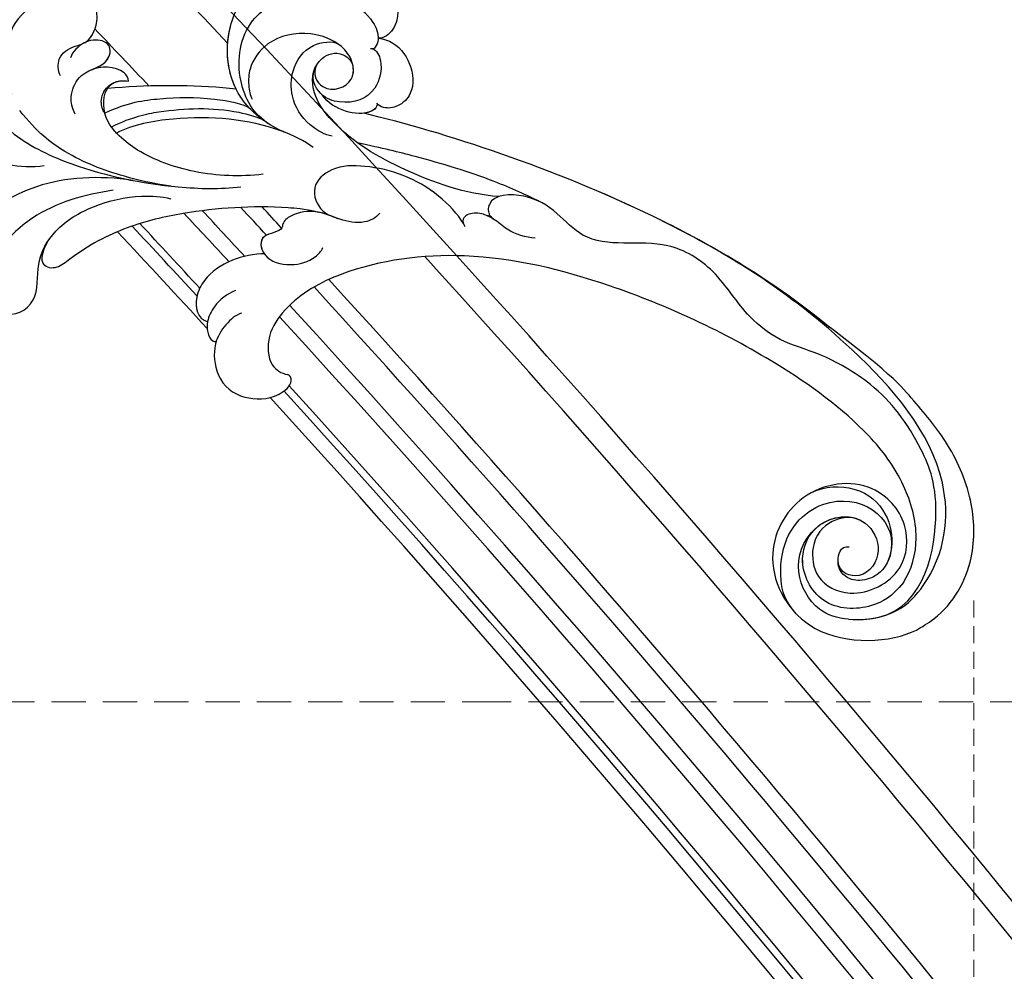
# Model space of a CAD drawing. Units: millimetres. Extents: x 3919 to 5179, y 1512 to 2403.
# Drawn here: x 4625 to 4735, y 1841 to 1947 of the extents above; entities that cross this region are included whole.
import ezdxf

# ---------------------------------------------------------------- set-up
doc = ezdxf.new("R2010")
doc.units = ezdxf.units.MM
doc.linetypes.add('HIDDEN', pattern=[9.525, 6.35, -3.175])
for name, color, linetype in [('A-04.尺寸標註', 4, 'Continuous'), ('H-08.木作(細線)', 8, 'Continuous'), ('IE-DIM', 3, 'Continuous'), ('文字', 2, 'Continuous')]:
    doc.layers.add(name, color=color, linetype=linetype)
doc.styles.add('CHINA', font='SIMPLEX.shx')
doc.styles.add('新細明體', font='txt')
doc.dimstyles.new('3', dxfattribs={"dimtxt": 7.5, "dimasz": 2.25, "dimexe": 1.5, "dimexo": 1.5, "dimgap": 0.9, "dimtad": 2, "dimdec": 0, "dimtxsty": '新細明體', "dimblk": 'ARCHTICK', "dimcen": 5, "dimclrd": 8, "dimclre": 8, "dimclrt": 4, "dimadec": 0, "dimazin": 0, "dimtfac": 1, "dimtdec": 0, "dimtix": 1, "dimtmove": 2, "dimatfit": 3, "dimldrblk": 'OPEN90', "dimfxl": 1.25, "dimlwd": 9, "dimlwe": 9, "dimarcsym": 0})
doc.dimstyles.new('DN-1', dxfattribs={"dimtxt": 2.6, "dimasz": 1, "dimexe": 1, "dimexo": 2, "dimgap": 0.5, "dimtad": 1, "dimdec": 0, "dimzin": 9, "dimdsep": 46, "dimtxsty": 'CHINA', "dimblk": 'ARCHTICK', "dimcen": 2, "dimdle": 1, "dimclrd": 5, "dimclre": 8, "dimclrt": 4, "dimadec": 1, "dimazin": 2, "dimtfac": 0.416667, "dimtdec": 0, "dimtix": 1, "dimtmove": 2, "dimatfit": 0, "dimldrblk": 'CCC', "dimfxl": 4, "dimfxlon": 1, "dimtzin": 0, "dimlwd": 25, "dimlwe": 25, "dimarcsym": 0})

# ---------------------------------------------------------------- blocks, each defined once
blk = doc.blocks.new('SE-21120L-d')
at = {"layer": 'H-08.木作(細線)'}
for points, knots in [([(9.13, 17.53), (8.91, 18.16), (9.11, 19.8), (10.75, 20.57), (12.96, 20.69), (14.32, 22.92), (14.04, 25.8), (11.44, 27.6), (5.74, 25.45), (3.6, 22.22), (2.96, 19.33), (3.44, 16.33)], [0, 0, 0, 0, 1.889581, 4.424811, 5.710372, 8.044891, 9.490319, 12.655143, 18.171535, 23.025454, 28.29498, 28.29498, 28.29498, 28.29498]), ([(12.35, 20.78), (12.41, 20.8), (13.25, 21.17), (14.32, 22.92), (14.04, 25.8), (11.44, 27.6), (5.74, 25.45), (4.12, 23), (3.54, 21.36), (3.43, 20.93)], [5.517201, 5.517201, 5.517201, 5.517201, 5.710372, 8.044891, 9.490319, 12.655143, 18.171535, 23.025454, 24.535701, 24.535701, 24.535701, 24.535701]), ([(12.35, 20.78), (12.41, 20.8), (13.25, 21.17), (14.32, 22.92), (14.04, 25.8), (11.44, 27.6), (5.74, 25.45), (4.12, 23), (3.54, 21.36), (3.43, 20.93)], [5.517201, 5.517201, 5.517201, 5.517201, 5.710372, 8.044891, 9.490319, 12.655143, 18.171535, 23.025454, 24.535701, 24.535701, 24.535701, 24.535701]), ([(33.29, 7.37), (32.42, 7.86), (30.48, 9.24), (27.35, 13.58), (27.87, 20.61), (32.96, 26.02), (38.82, 27.3), (42.92, 26.6), (45.25, 24.76), (45.01, 23.39)], [0, 0, 0, 0, 3.215648, 7.41722, 15.145755, 22.19376, 27.612397, 32.017427, 35.444908, 35.444908, 35.444908, 35.444908]), ([(33.29, 7.37), (32.42, 7.86), (30.48, 9.24), (27.35, 13.58), (27.87, 20.61), (32.96, 26.02), (38.82, 27.3), (42.92, 26.6), (45.25, 24.76), (45.01, 23.39)], [0, 0, 0, 0, 3.215648, 7.41722, 15.145755, 22.19376, 27.612397, 32.017427, 35.444908, 35.444908, 35.444908, 35.444908]), ([(28.25, 13.16), (27.49, 15.5), (28, 20.74), (32.96, 26.02), (38.82, 27.3), (42.92, 26.6), (45.25, 24.76), (45.01, 23.39)], [7.909773, 7.909773, 7.909773, 7.909773, 15.145755, 22.19376, 27.612397, 32.017427, 35.444908, 35.444908, 35.444908, 35.444908]), ([(43.24, 23.83), (44.38, 23.76), (45.8, 23.02), (47.28, 21.42), (47.65, 18.37), (46.02, 16.48), (45, 16.34), (44.73, 16.41)], [0, 0, 0, 0, 2.020406, 4.316232, 7.788381, 9.910186, 11.064391, 11.064391, 11.064391, 11.064391]), ([(45.01, 23.39), (45.22, 23.28), (46.06, 22.74), (47.28, 21.42), (47.65, 18.37), (46.02, 16.48), (45, 16.34), (44.73, 16.41)], [1.36189, 1.36189, 1.36189, 1.36189, 2.020406, 4.316232, 7.788381, 9.910186, 11.064391, 11.064391, 11.064391, 11.064391]), ([(45.01, 23.39), (45.22, 23.28), (46.06, 22.74), (47.28, 21.42), (47.65, 18.37), (46.02, 16.48), (45, 16.34), (44.73, 16.41)], [1.36189, 1.36189, 1.36189, 1.36189, 2.020406, 4.316232, 7.788381, 9.910186, 11.064391, 11.064391, 11.064391, 11.064391]), ([(3.42, 20.87), (3.6, 21.58), (3.23, 22.64), (1.19, 22.61), (-0.03, 20.95), (-0.3, 17.85), (0.78, 14.59), (3.73, 10.82), (10.08, 6.61), (18.49, 3.53), (24.85, 2.38), (27.17, 2.33)], [0, 0, 0, 0, 0.636221, 2.716488, 4.793752, 6.658697, 10.098155, 13.887088, 21.395224, 33.702248, 40.726232, 40.726232, 40.726232, 40.726232]), ([(3.42, 20.87), (3.6, 21.58), (3.23, 22.64), (1.19, 22.61), (-0.03, 20.95), (-0.3, 17.85), (0.78, 14.59), (3.73, 10.82), (10.08, 6.61), (18.49, 3.53), (24.85, 2.38), (27.17, 2.33)], [0, 0, 0, 0, 0.636221, 2.716488, 4.793752, 6.658697, 10.098155, 13.887088, 21.395224, 33.702248, 40.726232, 40.726232, 40.726232, 40.726232]), ([(31.4, 8.67), (29.69, 10.1), (28.16, 14.68), (30.33, 21.1), (36.72, 22.96), (41.72, 21.5), (44.32, 19.05), (44.96, 16.65), (44.35, 15.42), (43.96, 15.28), (43.71, 15.36)], [0, 0, 0, 0, 4.761064, 11.197075, 17.101489, 22.334112, 26.036288, 27.845748, 28.657689, 29.274159, 29.274159, 29.274159, 29.274159]), ([(31.4, 8.67), (29.69, 10.1), (28.16, 14.68), (30.33, 21.1), (36.72, 22.96), (41.72, 21.5), (44.32, 19.05), (44.96, 16.65), (44.35, 15.42), (43.96, 15.28), (43.71, 15.36)], [0, 0, 0, 0, 4.761064, 11.197075, 17.101489, 22.334112, 26.036288, 27.845748, 28.657689, 29.274159, 29.274159, 29.274159, 29.274159]), ([(10.11, 13.08), (9.85, 13.8), (9.81, 15.17), (10.61, 16.64), (12.35, 17.83), (14.54, 17.72), (15.39, 20.34), (13.13, 21.2), (11.48, 20.48), (10.69, 19.69), (10.52, 19.36)], [0, 0, 0, 0, 1.924783, 4.287947, 4.733513, 7.871332, 9.546428, 11.388499, 13.535405, 14.678739, 14.678739, 14.678739, 14.678739]), ([(12.6, 17.67), (13.33, 17.87), (14.67, 18.12), (15.39, 20.34), (13.55, 21.04), (12.55, 20.86), (12.2, 20.73)], [5.767331, 5.767331, 5.767331, 5.767331, 7.871332, 9.546428, 11.388499, 12.48052, 12.48052, 12.48052, 12.48052]), ([(12.6, 17.67), (13.33, 17.87), (14.67, 18.12), (15.39, 20.34), (13.55, 21.04), (12.55, 20.86), (12.2, 20.73)], [5.767331, 5.767331, 5.767331, 5.767331, 7.871332, 9.546428, 11.388499, 12.48052, 12.48052, 12.48052, 12.48052]), ([(16.53, 15.81), (16.58, 16.2), (15.81, 17.67), (13.67, 17.98), (12.53, 17.65)], [0, 0, 0, 0, 1.275002, 5.78136, 5.78136, 5.78136, 5.78136]), ([(16.53, 15.81), (16.58, 16.2), (15.81, 17.67), (13.67, 17.98), (12.53, 17.65)], [0, 0, 0, 0, 1.275002, 5.78136, 5.78136, 5.78136, 5.78136]), ([(16.53, 15.81), (16.58, 16.2), (15.81, 17.67), (13.67, 17.98), (12.53, 17.65)], [0, 0, 0, 0, 1.275002, 5.78136, 5.78136, 5.78136, 5.78136]), ([(37.62, 14.62), (36.78, 13.56), (37.91, 10.88), (41.43, 11.8), (41.63, 14.44), (40.38, 16.69), (37.04, 18.52), (32.67, 18.28), (30.13, 15.72), (29.63, 13.44), (29.69, 12.23), (29.86, 11.78)], [0, 0, 0, 0, 1.587353, 4.139664, 5.838106, 7.758047, 11.303897, 15.996346, 19.370193, 21.158848, 22.78225, 22.78225, 22.78225, 22.78225]), ([(37.62, 14.62), (36.78, 13.56), (37.91, 10.88), (41.43, 11.8), (41.63, 14.44), (40.38, 16.69), (37.04, 18.52), (32.67, 18.28), (30.13, 15.72), (29.63, 13.44), (29.69, 12.23), (29.86, 11.78)], [0, 0, 0, 0, 1.587353, 4.139664, 5.838106, 7.758047, 11.303897, 15.996346, 19.370193, 21.158848, 22.78225, 22.78225, 22.78225, 22.78225]), ([(38.04, 6.4), (37.34, 6.61), (35.42, 7.99), (34.03, 11.07), (34.7, 14.72), (36.96, 17.01), (39.64, 16.93), (40.25, 16.42)], [0, 0, 0, 0, 2.763869, 6.171809, 8.597979, 12.062117, 14.785621, 14.785621, 14.785621, 14.785621]), ([(13.32, 12.8), (13.16, 13.19), (13.08, 14.55), (14.18, 15.74), (15.4, 16.05), (16.25, 15.93), (16.53, 15.81)], [0, 0, 0, 0, 1.200758, 2.93678, 4.218139, 5.120531, 5.120531, 5.120531, 5.120531]), ([(29.82, 3.34), (27.22, 3.42), (22.58, 4.28), (17.26, 7.09), (14.52, 9.89), (12.89, 12.52), (13.81, 15.67), (15.12, 15.94)], [0, 0, 0, 0, 7.661033, 14.376876, 16.951938, 19.872667, 22.155331, 22.155331, 22.155331, 22.155331]), ([(29.82, 3.34), (27.22, 3.42), (22.58, 4.28), (17.26, 7.09), (14.52, 9.89), (12.89, 12.52), (13.81, 15.67), (15.12, 15.94)], [0, 0, 0, 0, 7.661033, 14.376876, 16.951938, 19.872667, 22.155331, 22.155331, 22.155331, 22.155331]), ([(28.25, 13.16), (27.78, 13.29), (23.18, 14.44), (18.36, 15.08), (14.11, 15.36), (14.1, 15.36)], [111.178531, 111.178531, 111.178531, 111.178531, 112.636116, 125.162823, 125.17605, 125.17605, 125.17605, 125.17605]), ([(28.25, 13.16), (27.78, 13.29), (23.18, 14.44), (18.36, 15.08), (14.11, 15.36), (14.1, 15.36)], [111.178531, 111.178531, 111.178531, 111.178531, 112.636116, 125.162823, 125.17605, 125.17605, 125.17605, 125.17605]), ([(28.25, 13.16), (27.78, 13.29), (23.18, 14.44), (18.36, 15.08), (14.11, 15.36), (14.1, 15.36)], [111.178531, 111.178531, 111.178531, 111.178531, 112.636116, 125.162823, 125.17605, 125.17605, 125.17605, 125.17605]), ([(15.12, 15.94), (15.27, 15.97), (15.72, 16), (16.25, 15.93), (16.53, 15.81)], [3.77537, 3.77537, 3.77537, 3.77537, 4.218139, 5.120531, 5.120531, 5.120531, 5.120531]), ([(15.12, 15.94), (15.27, 15.97), (15.72, 16), (16.25, 15.93), (16.53, 15.81)], [3.77537, 3.77537, 3.77537, 3.77537, 4.218139, 5.120531, 5.120531, 5.120531, 5.120531]), ([(55.39, -3.02), (51.74, -2.2), (45.08, 1.43), (39.28, 6.08), (36.25, 11.54), (37.34, 15.19), (40.39, 15.81), (41.73, 14.1), (41.39, 12.93)], [0, 0, 0, 0, 9.513174, 19.137149, 23.142521, 26.24974, 28.068268, 29.308915, 29.308915, 29.308915, 29.308915]), ([(55.39, -3.02), (51.74, -2.2), (45.08, 1.43), (39.28, 6.08), (36.25, 11.54), (37.34, 15.19), (40.39, 15.81), (41.73, 14.1), (41.39, 12.93)], [0, 0, 0, 0, 9.513174, 19.137149, 23.142521, 26.24974, 28.068268, 29.308915, 29.308915, 29.308915, 29.308915]), ([(44.73, 16.41), (45.09, 16.33), (46.65, 15.67), (48.06, 13.32), (47.92, 9.93), (45.98, 8.5), (44.37, 8.49), (43.63, 8.99), (43.5, 9.29)], [19.852827, 19.852827, 19.852827, 19.852827, 21.329848, 25.035247, 28.420202, 30.549978, 32.115779, 32.992566, 32.992566, 32.992566, 32.992566]), ([(44.73, 16.41), (45.09, 16.33), (46.65, 15.67), (48.06, 13.32), (47.92, 9.93), (45.98, 8.5), (44.37, 8.49), (43.63, 8.99), (43.5, 9.29)], [19.852827, 19.852827, 19.852827, 19.852827, 21.329848, 25.035247, 28.420202, 30.549978, 32.115779, 32.992566, 32.992566, 32.992566, 32.992566]), ([(44.73, 16.41), (45.09, 16.33), (46.65, 15.67), (48.06, 13.32), (47.92, 9.93), (45.98, 8.5), (44.37, 8.49), (43.63, 8.99), (43.5, 9.29)], [19.852827, 19.852827, 19.852827, 19.852827, 21.329848, 25.035247, 28.420202, 30.549978, 32.115779, 32.992566, 32.992566, 32.992566, 32.992566]), ([(-2.52, 14.95), (-3.05, 15.32), (-4.31, 15.22), (-4.12, 12.7), (-1.72, 10.07), (1.76, 8.52), (4.54, 7.93), (5.86, 7.92)], [0, 0, 0, 0, 0.743022, 2.697298, 5.990872, 10.167545, 14.261815, 14.261815, 14.261815, 14.261815]), ([(19.47, 3.56), (17.47, 4.13), (13.63, 5.68), (8.75, 8.41), (5.59, 11.73), (4.08, 14.37)], [0, 0, 0, 0, 5.224619, 13.216131, 19.176374, 19.176374, 19.176374, 19.176374]), ([(19.47, 3.56), (17.47, 4.13), (13.63, 5.68), (8.75, 8.41), (5.59, 11.73), (4.08, 14.37)], [0, 0, 0, 0, 5.224619, 13.216131, 19.176374, 19.176374, 19.176374, 19.176374]), ([(43.94, 15.32), (44.38, 15.15), (44.94, 13.52), (43.55, 10.08), (40.36, 9.47), (37.25, 10.93), (36.51, 13.33), (37.62, 14.62)], [0, 0, 0, 0, 1.647133, 4.355908, 8.358639, 10.077893, 11.986055, 11.986055, 11.986055, 11.986055]), ([(43.94, 15.32), (44.38, 15.15), (44.94, 13.52), (43.55, 10.08), (40.36, 9.47), (37.25, 10.93), (36.51, 13.33), (37.62, 14.62)], [0, 0, 0, 0, 1.647133, 4.355908, 8.358639, 10.077893, 11.986055, 11.986055, 11.986055, 11.986055]), ([(29.51, 10.72), (28.87, 11.41), (24.92, 12.77), (20.14, 13.4), (16.07, 13.47), (13.41, 12.69)], [0, 0, 0, 0, 4.42571, 10.556413, 15.746534, 15.746534, 15.746534, 15.746534]), ([(30.76, 9.25), (30.24, 9.7), (26.25, 11.45), (20.97, 12.04), (16.41, 11.83), (13.89, 11.04)], [0, 0, 0, 0, 3.143404, 12.143207, 16.493486, 16.493486, 16.493486, 16.493486]), ([(35.76, 5.45), (34.98, 6.31), (30.65, 9.25), (23.04, 11.18), (16.29, 10.97), (14.35, 10.3)], [0, 0, 0, 0, 4.366808, 15.803989, 21.703115, 21.703115, 21.703115, 21.703115]), ([(32.94, 7.57), (32.79, 7.66), (29.3, 9.59), (23.04, 11.18), (16.29, 10.97), (14.35, 10.3)], [3.859437, 3.859437, 3.859437, 3.859437, 4.366808, 15.803989, 21.703115, 21.703115, 21.703115, 21.703115]), ([(43.5, 9.29), (43.61, 8.96), (42.41, 7.71), (38.58, 9.12), (37.64, 11.1)], [0, 0, 0, 0, 0.577964, 1.812956, 1.812956, 1.812956, 1.812956]), ([(43.5, 9.29), (43.61, 8.96), (42.41, 7.71), (38.58, 9.12), (37.64, 11.1)], [0, 0, 0, 0, 0.577964, 1.812956, 1.812956, 1.812956, 1.812956]), ([(43.5, 9.29), (43.61, 8.96), (43.11, 8.44), (42.15, 8.38), (41.91, 8.39)], [0, 0, 0, 0, 0.5779637, 0.7575415, 0.7575415, 0.7575415, 0.7575415]), ([(86.92, -55.36), (91.44, -56.34), (97.95, -52.22), (101.48, -39.86), (89.94, -21.69), (70.01, -4.9), (50.52, 4.93), (41.91, 8.39)], [0, 0, 0, 0, 7.115794, 18.754626, 35.985068, 63.258337, 101.920384, 101.920384, 101.920384, 101.920384]), ([(89.71, -22.95), (84.35, -16.99), (69.11, -4.45), (50.52, 4.93), (41.91, 8.39)], [39.032665, 39.032665, 39.032665, 39.032665, 63.258337, 101.920384, 101.920384, 101.920384, 101.920384]), ([(85.49, -18.7), (81.29, -14.53), (67.27, -3.52), (50.52, 4.93), (41.91, 8.39)], [45.26526, 45.26526, 45.26526, 45.26526, 63.258337, 101.920384, 101.920384, 101.920384, 101.920384]), ([(89.71, -22.95), (84.35, -16.99), (69.11, -4.45), (50.52, 4.93), (41.91, 8.39)], [39.032665, 39.032665, 39.032665, 39.032665, 63.258337, 101.920384, 101.920384, 101.920384, 101.920384]), ([(85.49, -18.7), (81.29, -14.53), (67.27, -3.52), (50.52, 4.93), (41.91, 8.39)], [45.26526, 45.26526, 45.26526, 45.26526, 63.258337, 101.920384, 101.920384, 101.920384, 101.920384]), ([(15.4, 4.8), (11.66, 5.94), (4.86, 6.63), (-2.73, 3.15), (-6.24, -0.26), (-7.02, -1.9)], [0, 0, 0, 0, 10.032847, 18.800404, 24.271355, 24.271355, 24.271355, 24.271355]), ([(15.4, 4.8), (11.66, 5.94), (4.86, 6.63), (-2.73, 3.15), (-6.24, -0.26), (-7.02, -1.9)], [0, 0, 0, 0, 10.032847, 18.800404, 24.271355, 24.271355, 24.271355, 24.271355]), ([(59.86, -4.29), (58.56, -3.37), (54.64, -0.8), (47.83, 2.42), (43.43, 4.21), (40.74, 5.23)], [0, 0, 0, 0, 6.20625, 15.033708, 20.5155, 20.5155, 20.5155, 20.5155]), ([(59.86, -4.29), (58.56, -3.37), (54.64, -0.8), (47.83, 2.42), (43.43, 4.21), (40.74, 5.23)], [0, 0, 0, 0, 6.20625, 15.033708, 20.5155, 20.5155, 20.5155, 20.5155]), ([(13.03, 4.05), (9.8, 4.07), (4.72, 3.46), (-0.38, -0.19), (-2.52, -3.03), (-4.76, -4.71), (-7.17, -5.19), (-7.95, -4.67), (-7.88, -4.19), (-7.64, -3.94)], [0, 0, 0, 0, 9.549635, 14.985415, 18.205913, 20.407595, 22.78138, 23.346359, 23.685214, 23.685214, 23.685214, 23.685214]), ([(1, 0.69), (0.02, -0.12), (-1.47, -1.86), (-2.53, -5.03), (-0.95, -8.59), (3.12, -7.33), (3.26, -2.51), (6.05, 1.01), (10.72, 2.89), (15.38, 3.19), (18.25, 2.59), (19.23, 2.16)], [0, 0, 0, 0, 3.389543, 7.182946, 9.409208, 13.479505, 17.243326, 21.27618, 26.21958, 31.628412, 34.907115, 34.907115, 34.907115, 34.907115]), ([(51.05, -5.4), (50.63, -4.32), (47.86, -0.27), (42.89, 2.39), (37.71, 3.16), (34.71, 1.29), (35.39, -1.82), (36.89, -2.54), (37.29, -2.76)], [0, 0, 0, 0, 4.021836, 12.749495, 16.450663, 19.256617, 21.998537, 24.15337, 24.15337, 24.15337, 24.15337]), ([(51.05, -5.4), (50.63, -4.32), (47.86, -0.27), (42.89, 2.39), (37.71, 3.16), (34.71, 1.29), (35.39, -1.82), (36.89, -2.54), (37.29, -2.76)], [0, 0, 0, 0, 4.021836, 12.749495, 16.450663, 19.256617, 21.998537, 24.15337, 24.15337, 24.15337, 24.15337]), ([(1, 0.69), (0.02, -0.12), (-1.47, -1.86), (-2.53, -5.03), (-0.95, -8.59), (3.12, -7.33), (3.24, -3.05), (4.43, -1.13), (5.04, -0.44)], [0, 0, 0, 0, 3.389543, 7.182946, 9.409208, 13.479505, 17.243326, 19.932887, 19.932887, 19.932887, 19.932887]), ([(1, 0.69), (0.02, -0.12), (-1.47, -1.86), (-2.53, -5.03), (-0.95, -8.59), (3.12, -7.33), (3.24, -3.05), (4.43, -1.13), (5.04, -0.44)], [0, 0, 0, 0, 3.389543, 7.182946, 9.409208, 13.479505, 17.243326, 19.932887, 19.932887, 19.932887, 19.932887]), ([(35.37, -1.8), (33.61, -1.14), (28.85, 0.02), (21.98, 0.57), (14.05, -0.01), (8.85, -1.75), (5.56, -3.74), (3.78, -3.23), (4.09, -1.62), (5.04, -0.44)], [0, 0, 0, 0, 2.387071, 14.294226, 20.971378, 27.722491, 29.276438, 30.901397, 32.616117, 32.616117, 32.616117, 32.616117]), ([(35.37, -1.8), (33.61, -1.14), (28.85, 0.02), (21.98, 0.57), (14.05, -0.01), (8.85, -1.75), (5.56, -3.74), (3.78, -3.23), (4.09, -1.62), (5.04, -0.44)], [0, 0, 0, 0, 2.387071, 14.294226, 20.971378, 27.722491, 29.276438, 30.901397, 32.616117, 32.616117, 32.616117, 32.616117]), ([(35.37, -1.8), (33.61, -1.14), (28.85, 0.02), (21.98, 0.57), (14.05, -0.01), (8.85, -1.75), (5.56, -3.74), (3.78, -3.23), (4.09, -1.62), (5.04, -0.44)], [0, 0, 0, 0, 2.387071, 14.294226, 20.971378, 27.722491, 29.276438, 30.901397, 32.616117, 32.616117, 32.616117, 32.616117]), ([(42.01, -2.86), (41.5, -3.37), (39.84, -3.86), (37.49, -2.97), (35.17, -1.46), (32.7, -1.36), (31.17, -2.2), (30.96, -3.36), (28.21, -3.1), (28.36, -6.08), (31.3, -7.38), (33.83, -6.96), (34.93, -6.15), (35.18, -5.72)], [0, 0, 0, 0, 1.901281, 4.757872, 7.47862, 10.493917, 11.830481, 12.383206, 14.362789, 16.635983, 19.620444, 22.424358, 23.757103, 23.757103, 23.757103, 23.757103]), ([(37.29, -2.76), (36.58, -2.38), (35.08, -1.46), (32.7, -1.36), (31.17, -2.2), (30.96, -3.36), (28.28, -3.1), (28.3, -4.76), (28.63, -5.44)], [5.015183, 5.015183, 5.015183, 5.015183, 7.47862, 10.493917, 11.830481, 12.383206, 14.362789, 16.527526, 16.527526, 16.527526, 16.527526]), ([(35.37, -1.8), (35.29, -1.77), (34.3, -1.42), (32.7, -1.36), (31.17, -2.2), (30.96, -3.36), (28.28, -3.1), (28.3, -4.76), (28.63, -5.44)], [7.237308, 7.237308, 7.237308, 7.237308, 7.47862, 10.493917, 11.830481, 12.383206, 14.362789, 16.527526, 16.527526, 16.527526, 16.527526]), ([(89.25, -55.66), (95.07, -55.89), (99.49, -44.45), (97.47, -36.18), (94.29, -30.29), (88.34, -25.57), (84.13, -23.84), (80.4, -20.07), (78.28, -14.71), (72.46, -9.79), (64.98, -10.72), (61.53, -5.62), (58.69, -3.1), (54.26, -2.6), (53.89, -4.79), (54.32, -5.31), (54.5, -5.47)], [0, 0, 0, 0, 5.634657, 10.825969, 19.454014, 25.671711, 30.722433, 35.078788, 41.523656, 47.315914, 56.878461, 60.615289, 64.694824, 68.606083, 69.911812, 70.511251, 70.511251, 70.511251, 70.511251]), ([(89.25, -55.66), (95.07, -55.89), (99.49, -44.45), (97.47, -36.18), (94.29, -30.29), (88.34, -25.57), (84.13, -23.84), (80.4, -20.07), (78.28, -14.71), (72.46, -9.79), (64.98, -10.72), (61.53, -5.62), (58.69, -3.1), (54.26, -2.6), (53.89, -4.79), (54.32, -5.31), (54.5, -5.47)], [0, 0, 0, 0, 5.634657, 10.825969, 19.454014, 25.671711, 30.722433, 35.078788, 41.523656, 47.315914, 56.878461, 60.615289, 64.694824, 68.606083, 69.911812, 70.511251, 70.511251, 70.511251, 70.511251]), ([(58.71, -8.2), (57.72, -8), (55.96, -7.18), (54.65, -5.5), (53.29, -4.52), (51.79, -4.33), (51.01, -4.86), (51, -5.45), (51.17, -5.76)], [0, 0, 0, 0, 3.259619, 5.185874, 6.578332, 8.068816, 8.779006, 9.515272, 9.515272, 9.515272, 9.515272]), ([(54.44, -5.42), (54.1, -5.11), (53.29, -4.52), (51.79, -4.33), (51.01, -4.86), (51, -5.45), (51.17, -5.76)], [5.192753, 5.192753, 5.192753, 5.192753, 6.578332, 8.068816, 8.779006, 9.515272, 9.515272, 9.515272, 9.515272]), ([(28.67, -5.44), (27.53, -5.3), (24.61, -5.41), (21.86, -6.88), (20.12, -9.18), (20.14, -11.51), (21.26, -11.98)], [0, 0, 0, 0, 3.42397, 7.440266, 9.664781, 12.770381, 12.770381, 12.770381, 12.770381]), ([(28.67, -5.44), (27.53, -5.3), (24.61, -5.41), (21.86, -6.88), (20.12, -9.18), (20.14, -11.51), (21.26, -11.98)], [0, 0, 0, 0, 3.42397, 7.440266, 9.664781, 12.770381, 12.770381, 12.770381, 12.770381]), ([(28.67, -5.44), (27.53, -5.3), (24.61, -5.41), (21.86, -6.88), (20.12, -9.18), (20.14, -11.51), (21.26, -11.98)], [0, 0, 0, 0, 3.42397, 7.440266, 9.664781, 12.770381, 12.770381, 12.770381, 12.770381]), ([(93.56, -52.22), (94.68, -50.94), (96.27, -47.55), (95.38, -40.82), (91.43, -33.67), (81.6, -24.05), (67.62, -14.81), (51.77, -8.23), (38.67, -7.98), (31.03, -10.66), (27.53, -14.33), (27.18, -17.72), (28.51, -18.9), (29.19, -19.12)], [5.76541, 5.76541, 5.76541, 5.76541, 10.932026, 16.5346, 23.48815, 36.716985, 57.229346, 73.712543, 87.563615, 95.127472, 98.350964, 101.383685, 103.361759, 103.361759, 103.361759, 103.361759]), ([(93.56, -52.22), (94.68, -50.94), (96.27, -47.55), (95.38, -40.82), (91.43, -33.67), (81.6, -24.05), (67.62, -14.81), (51.77, -8.23), (38.67, -7.98), (31.03, -10.66), (27.53, -14.33), (27.18, -17.72), (28.51, -18.9), (29.19, -19.12)], [5.76541, 5.76541, 5.76541, 5.76541, 10.932026, 16.5346, 23.48815, 36.716985, 57.229346, 73.712543, 87.563615, 95.127472, 98.350964, 101.383685, 103.361759, 103.361759, 103.361759, 103.361759]), ([(93.56, -52.22), (94.68, -50.94), (96.27, -47.55), (95.38, -40.82), (91.43, -33.67), (81.6, -24.05), (67.62, -14.81), (51.77, -8.23), (38.67, -7.98), (31.03, -10.66), (27.53, -14.33), (27.18, -17.72), (28.51, -18.9), (29.19, -19.12)], [5.76541, 5.76541, 5.76541, 5.76541, 10.932026, 16.5346, 23.48815, 36.716985, 57.229346, 73.712543, 87.563615, 95.127472, 98.350964, 101.383685, 103.361759, 103.361759, 103.361759, 103.361759]), ([(24.84, -9.02), (23.88, -9.22), (22.42, -10), (21.2, -11.79), (21.03, -13.03), (21.24, -14.07), (21.72, -14.28), (21.87, -14.31)], [0, 0, 0, 0, 2.939969, 4.719236, 5.953368, 7.033102, 7.315296, 7.315296, 7.315296, 7.315296]), ([(21.26, -11.98), (21.13, -12.34), (21.03, -13.04), (21.24, -14.07), (21.72, -14.28), (21.87, -14.31)], [4.739359, 4.739359, 4.739359, 4.739359, 5.953368, 7.033102, 7.315296, 7.315296, 7.315296, 7.315296]), ([(21.26, -11.98), (21.13, -12.34), (21.03, -13.04), (21.24, -14.07), (21.72, -14.28), (21.87, -14.31)], [4.739359, 4.739359, 4.739359, 4.739359, 5.953368, 7.033102, 7.315296, 7.315296, 7.315296, 7.315296]), ([(25.14, -11.6), (24.46, -11.71), (23.15, -12.53), (21.35, -14.64), (21.26, -18.82), (23.71, -21.15), (27.21, -21.69), (29.62, -20.35), (29.51, -19.25), (29.19, -19.12)], [0, 0, 0, 0, 2.132013, 4.356126, 7.380497, 11.72727, 15.615188, 17.560681, 18.363671, 18.363671, 18.363671, 18.363671]), ([(21.87, -14.31), (21.84, -14.39), (21.33, -15.51), (21.26, -18.82), (23.71, -21.15), (27.21, -21.69), (29.62, -20.35), (29.51, -19.25), (29.19, -19.12)], [4.122491, 4.122491, 4.122491, 4.122491, 4.356126, 7.380497, 11.72727, 15.615188, 17.560681, 18.363671, 18.363671, 18.363671, 18.363671]), ([(21.87, -14.31), (21.84, -14.39), (21.33, -15.51), (21.26, -18.82), (23.71, -21.15), (27.21, -21.69), (29.62, -20.35), (29.51, -19.25), (29.19, -19.12)], [4.122491, 4.122491, 4.122491, 4.122491, 4.356126, 7.380497, 11.72727, 15.615188, 17.560681, 18.363671, 18.363671, 18.363671, 18.363671]), ([(94.23, -57.67), (94.85, -57.43), (98.3, -55.97), (101.86, -51.32), (102.74, -44.01), (100.99, -37.63), (97.76, -32.45), (95.24, -28.37), (85.49, -18.7)], [7.095977, 7.095977, 7.095977, 7.095977, 9.319052, 17.239244, 23.608938, 30.661683, 36.435783, 41.590741, 41.590741, 41.590741, 41.590741]), ([(94.23, -57.67), (94.85, -57.43), (98.3, -55.97), (101.86, -51.32), (102.74, -44.01), (100.99, -37.63), (97.76, -32.45), (95.24, -28.37), (85.49, -18.7)], [7.095977, 7.095977, 7.095977, 7.095977, 9.319052, 17.239244, 23.608938, 30.661683, 36.435783, 41.590741, 41.590741, 41.590741, 41.590741]), ([(94.23, -57.67), (94.85, -57.43), (98.3, -55.97), (101.86, -51.32), (102.74, -44.01), (100.99, -37.63), (97.76, -32.45), (95.24, -28.37), (85.49, -18.7)], [7.095977, 7.095977, 7.095977, 7.095977, 9.319052, 17.239244, 23.608938, 30.661683, 36.435783, 41.590741, 41.590741, 41.590741, 41.590741]), ([(89.75, -44.57), (88.18, -43.56), (83.97, -44.37), (83.81, -50.62), (87.92, -53.46), (94, -51.46), (95.33, -45.45), (91.58, -40), (83.56, -39.93), (77.97, -47.33), (82.03, -57.86), (91.23, -58.64), (94.23, -57.67)], [0, 0, 0, 0, 9.6557, 13.115445, 17.222474, 23.148417, 28.018792, 33.693351, 41.912992, 49.524686, 58.137997, 68.378154, 68.378154, 68.378154, 68.378154]), ([(89.75, -44.57), (88.18, -43.56), (83.97, -44.37), (83.81, -50.62), (87.92, -53.46), (94, -51.46), (95.33, -45.45), (91.58, -40), (83.56, -39.93), (77.97, -47.33), (82.03, -57.86), (91.23, -58.64), (94.23, -57.67)], [0, 0, 0, 0, 9.6557, 13.115445, 17.222474, 23.148417, 28.018792, 33.693351, 41.912992, 49.524686, 58.137997, 68.378154, 68.378154, 68.378154, 68.378154]), ([(89.75, -44.57), (88.18, -43.56), (83.97, -44.37), (83.81, -50.62), (87.92, -53.46), (94, -51.46), (95.33, -45.45), (91.58, -40), (83.56, -39.93), (77.97, -47.33), (82.03, -57.86), (91.23, -58.64), (94.23, -57.67)], [0, 0, 0, 0, 9.6557, 13.115445, 17.222474, 23.148417, 28.018792, 33.693351, 41.912992, 49.524686, 58.137997, 68.378154, 68.378154, 68.378154, 68.378154]), ([(84.87, -40.82), (86.47, -40.26), (90.49, -40.8), (93.14, -44.29), (93.17, -48.39), (91.51, -50.91), (89.06, -51.45), (87.27, -50.91), (86.58, -49.49), (86.75, -48.59)], [0, 0, 0, 0, 2.992821, 6.543303, 10.122104, 13.824087, 15.763, 17.237658, 17.930261, 17.930261, 17.930261, 17.930261]), ([(81.24, -53.88), (80.18, -52.23), (79.89, -49.73), (81.03, -45.35), (84.17, -42.55), (90.82, -41.37), (94.41, -46.15), (92.15, -49.72)], [0, 0, 0, 0, 3.367367, 7.633503, 11.410786, 14.878387, 27.946339, 27.946339, 27.946339, 27.946339]), ([(93.56, -52.22), (92.11, -53.56), (89.51, -54.72), (83.95, -53.84), (82.05, -48.22), (84.99, -43.65), (90.4, -43.7), (92.01, -48.54), (89.14, -51.55), (85.97, -49.73), (87.23, -47.13), (88.19, -47.38)], [0, 0, 0, 0, 3.980136, 9.200159, 13.95283, 17.495372, 22.405898, 25.295778, 28.449937, 31.185842, 32.688643, 32.688643, 32.688643, 32.688643]), ([(93.56, -52.22), (92.11, -53.56), (89.51, -54.72), (83.95, -53.84), (82.05, -48.22), (84.84, -43.88), (88.4, -43.7), (89.75, -44.57)], [0, 0, 0, 0, 3.980136, 9.200159, 13.95283, 17.495372, 21.736959, 21.736959, 21.736959, 21.736959]), ([(93.56, -52.22), (92.11, -53.56), (89.51, -54.72), (83.95, -53.84), (82.05, -48.22), (84.84, -43.88), (88.4, -43.7), (89.75, -44.57)], [0, 0, 0, 0, 3.980136, 9.200159, 13.95283, 17.495372, 21.736959, 21.736959, 21.736959, 21.736959]), ([(86.92, -55.36), (85.68, -55.05), (81.9, -53.19), (81.32, -47.1), (84.84, -44.78)], [0, 0, 0, 0, 3.906891, 14.622672, 14.622672, 14.622672, 14.622672]), ([(86.92, -55.36), (85.68, -55.05), (81.9, -53.19), (81.32, -47.1), (84.84, -44.78)], [0, 0, 0, 0, 3.906891, 14.622672, 14.622672, 14.622672, 14.622672])]:
    blk.add_open_spline(points, degree=3, knots=knots, dxfattribs=at)
for points in [[(14.1, 15.36), (14.36, 15.64), (14.69, 15.85), (15.12, 15.94)], [(86.92, -55.36), (88.22, -55.64), (89.35, -55.71), (90.34, -55.63)]]:
    blk.add_open_spline(points, degree=3, dxfattribs=at)
blk = doc.blocks.new('_ArchTick')
at = {"color": 0, "linetype": 'ByBlock', "const_width": 0.15}
blk.add_lwpolyline([(-0.5, -0.5), (0.5, 0.5)], dxfattribs=at)
blk = doc.blocks.new('CCC')
at = {"layer": 'IE-DIM', "color": 4, "linetype": 'Continuous', "const_width": 0.432}
blk.add_lwpolyline([(-1.763, 1.611), (-0.837, 0.007), (-1.763, -1.597)], dxfattribs=at)
blk = doc.blocks.new('*D29')
at = {"layer": 'A-04.尺寸標註', "color": 8, "linetype": 'HIDDEN', "lineweight": 9, "ltscale": 0.3, "transparency": 16777216}
for p, q in [((4731.72, 1882.53), (4731.72, 1773.48)), ((4122.39, 1881.12), (4122.39, 1773.48))]:
    blk.add_line(p, q, dxfattribs=at)
at = {"layer": 'A-04.尺寸標註', "color": 8, "lineweight": 9, "ltscale": 0.3, "transparency": 16777216}
blk.add_line((4122.39, 1774.98), (4731.72, 1774.98), dxfattribs=at)
at = {"layer": 'DEFPOINTS', "color": 0, "ltscale": 0.3, "transparency": 16777216}
for p in [(4731.72, 1884.03), (4122.39, 1882.62), (4731.72, 1774.98)]:
    blk.add_point(p, dxfattribs=at)
at = {"layer": 'A-04.尺寸標註', "color": 8, "lineweight": 9, "ltscale": 0.3, "transparency": 16777216, "xscale": 2.25, "yscale": 2.25, "zscale": 2.25, "rotation": 180}
blk.add_blockref('_ArchTick', (4122.39, 1774.98), dxfattribs=at)
at = {"layer": 'A-04.尺寸標註', "color": 8, "lineweight": 9, "ltscale": 0.3, "transparency": 16777216, "xscale": 2.25, "yscale": 2.25, "zscale": 2.25}
blk.add_blockref('_ArchTick', (4731.72, 1774.98), dxfattribs=at)
at = {"layer": 'A-04.尺寸標註', "color": 4, "ltscale": 0.3, "transparency": 16777216, "insert": (4427.06, 1769.81), "char_height": 7.5, "attachment_point": 5, "style": '新細明體'}
blk.add_mtext('609', dxfattribs=at)
blk = doc.blocks.new('_Open90')
at = {"color": 0, "linetype": 'ByBlock', "lineweight": -2}
for p, q in [((-0.5, 0.5), (0, 0)), ((0, 0), (-1, 0)), ((0, 0), (-0.5, -0.5))]:
    blk.add_line(p, q, dxfattribs=at)

msp = doc.modelspace()

# ---------------------------------------------------------------- linework, layer by layer
at = {"color": 8}
for points in [[(4387.51, 2117.06, 0.038646), (4179.96, 1920.92, 0.051955), (3953.26, 1611.66, -0.393619), (4900.86, 1611.66, 0.051955), (4674.15, 1920.92, 0.038646), (4466.61, 2117.06)], [(4648.63, 1944.57, 0.033239), (4468.98, 2111.66)], [(4639.88, 1939.81, 0.001193), (4633.85, 1946.17)], [(4648.77, 1920.26, 0.001001), (4643.78, 1925.63, 0.001001)], [(4650.53, 1920.84, 0.000946), (4645.82, 1925.93, 0.000946)], [(4652.96, 1923.2, 0.000575), (4650.09, 1926.3, 0.000575)], [(4654.64, 1923.99, 0.000436), (4652.47, 1926.35)], [(4645.52, 1917.31, 0.001342), (4638.85, 1924.5)], [(4646.35, 1912.82, 0.002013), (4636.36, 1923.59)], [(4645.21, 1916.44, 0.001454), (4637.99, 1924.22)], [(4183.52, 1920.82, 0.049848), (3964.66, 1625.66, -0.378886), (4889.45, 1625.66, 0.049848), (4670.6, 1920.82)], [(4194.22, 1918.27, 0.042792), (4002.95, 1669.26, -0.332991), (4851.16, 1669.26, 0.042792), (4659.89, 1918.27)], [(4195.87, 1917.44, 0.041538), (4009.7, 1676.45, -0.325403), (4844.42, 1676.45, 0.041538), (4658.25, 1917.44)], [(4198.59, 1915.41, 0.039149), (4022.29, 1689.52, -0.311586), (4831.82, 1689.52, 0.039149), (4655.52, 1915.41)], [(4199.72, 1914.13, 0.03794), (4028.5, 1695.8, -0.304932), (4825.61, 1695.8, 0.03794), (4654.39, 1914.13)], [(4198.63, 1906.43, 0.034094), (4044.28, 1711.29, -0.288477), (4809.84, 1711.29, 0.034094), (4655.49, 1906.43)], [(4199.21, 1905.85, 0.033547), (4047.19, 1714.08, -0.285505), (4806.92, 1714.08, 0.033547), (4654.91, 1905.85)], [(4200.75, 1905.14, 0.03256), (4052.91, 1719.5, -0.279729), (4801.21, 1719.5, 0.03256), (4653.36, 1905.14)]]:
    msp.add_lwpolyline(points, format="xyb", dxfattribs=at)

# ---------------------------------------------------------------- block references
at = {"rotation": 8.549806986169067}
msp.add_blockref('SE-21120L-d', (4623.59, 1922.26), dxfattribs=at)

# ---------------------------------------------------------------- dimensions: what is measured, and where the dimension line sits
at = {"layer": 'A-04.尺寸標註', "color": 8, "ltscale": 0.3}
dim = msp.add_linear_dim(base=(4731.72, 1774.98), p1=(4122.39, 1882.62), p2=(4731.72, 1884.03), dimstyle='3', dxfattribs=at)
dim.commit()
dim.dimension.update_dxf_attribs({"geometry": '*D29', "text_midpoint": (4427.06, 1769.81)})

# ---------------------------------------------------------------- leaders
at = {"layer": '文字', "color": 4, "linetype": 'HIDDEN', "ltscale": 0.6}
msp.add_leader([(4543.29, 1871.23), (4676.4, 1871.23), (4767.61, 1871.23)], dimstyle='DN-1', override={"dimasz": 2.4, "dimtad": 0, "dimclrd": 8, "dimlwd": 15}, dxfattribs=at)

doc.saveas('drawing.dxf')
